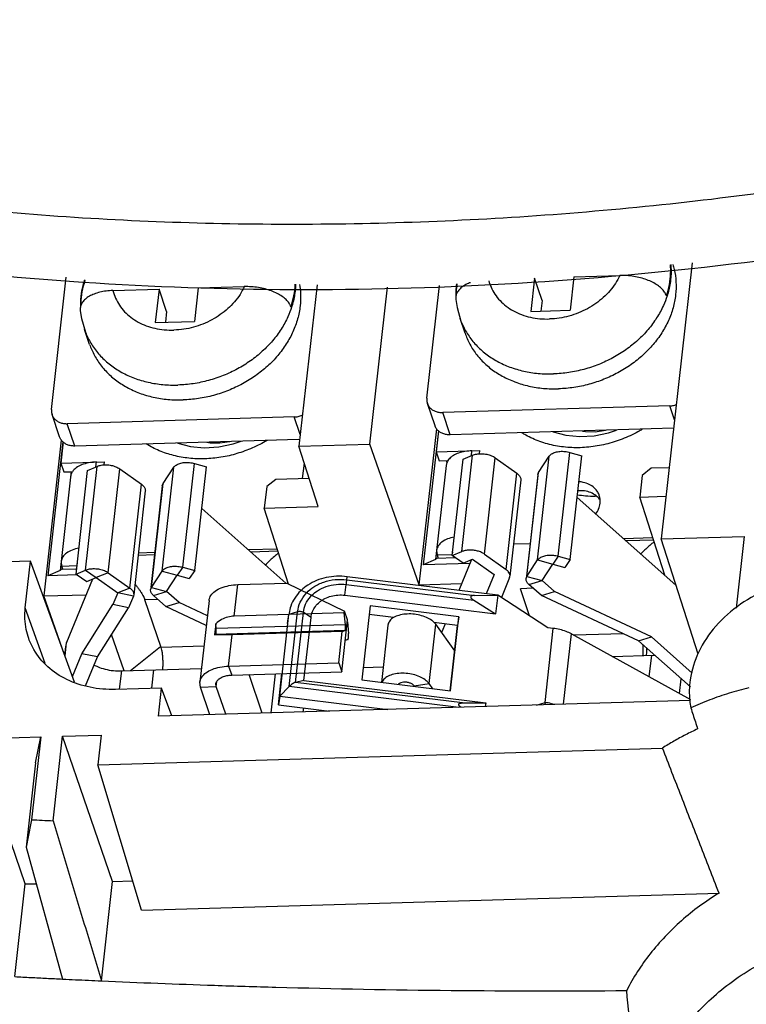
# Model space of a CAD drawing. Units: inches. Extents: x 0 to 24.5, y 0 to 9.4.
# Drawn here: x 20.7 to 21.1, y 4 to 4.6 of the extents above; entities that cross this region are included whole.
import ezdxf

# ---------------------------------------------------------------- set-up
doc = ezdxf.new("R2010")
doc.units = ezdxf.units.IN
doc.header["$LTSCALE"] = 0.935
doc.header["$MEASUREMENT"] = 0
doc.layers.get('0').update_dxf_attribs({"linetype": 'CONTINUOUS'})

msp = doc.modelspace()

# ---------------------------------------------------------------- linework, layer by layer
at = {"color": 7, "linetype": 'Continuous'}
for p, q in [((21.0629, 4.41974), (21.04559, 4.26503)), ((20.99666, 4.41181), (21.02242, 4.41258)), ((20.70432, 4.33759), (20.71261, 4.41168)), ((20.72283, 4.41025), (20.72302, 4.40969)), ((20.85299, 4.40728), (20.84288, 4.31697)), ((20.91447, 4.34382), (20.92155, 4.40705)), ((20.97467, 4.41116), (20.97258, 4.39248)), ((20.97893, 4.39865), (20.97467, 4.41116)), ((20.99666, 4.41181), (20.99457, 4.39313)), ((20.73875, 4.40418), (20.76452, 4.40494)), ((20.76452, 4.40494), (20.76243, 4.38625)), ((20.76878, 4.39242), (20.76452, 4.40494)), ((20.78651, 4.40559), (20.78442, 4.3869)), ((20.78651, 4.40559), (20.81227, 4.40635)), ((20.8826, 4.31815), (20.89244, 4.40604)), ((20.93063, 4.39908), (20.93132, 4.39463)), ((20.97893, 4.39865), (20.97826, 4.39265)), ((20.72047, 4.39286), (20.72117, 4.38841)), ((20.76878, 4.39242), (20.76811, 4.38642)), ((20.93132, 4.39463), (20.93353, 4.38709)), ((20.97258, 4.39248), (20.99457, 4.39313)), ((20.72117, 4.38841), (20.72338, 4.38087)), ((20.76243, 4.38625), (20.78442, 4.3869)), ((20.93585, 4.38021), (20.933, 4.38855)), ((20.7257, 4.37399), (20.72285, 4.38233)), ((20.91905, 4.32837), (20.91478, 4.34088)), ((21.05038, 4.33957), (20.92332, 4.3358)), ((20.92758, 4.32329), (20.92332, 4.3358)), ((21.05306, 4.33173), (21.05038, 4.33957)), ((20.7089, 4.32214), (20.70463, 4.33466)), ((20.84023, 4.33334), (20.71317, 4.32958)), ((20.84361, 4.32344), (20.84023, 4.33334)), ((20.71743, 4.31706), (20.71317, 4.32958)), ((20.91023, 4.2393), (20.92001, 4.32663)), ((20.92087, 4.32566), (20.91247, 4.25057)), ((21.05253, 4.32699), (20.92758, 4.32329)), ((20.70985, 4.32041), (20.70008, 4.23307)), ((20.71072, 4.31944), (20.70232, 4.24435)), ((20.84277, 4.32078), (20.71743, 4.31706)), ((20.84288, 4.31697), (20.8826, 4.31815)), ((20.8537, 4.28315), (20.84288, 4.31697)), ((20.91023, 4.2393), (20.8826, 4.31815)), ((20.91967, 4.31375), (20.92137, 4.30874)), ((20.92137, 4.30874), (20.92631, 4.30889)), ((20.92549, 4.30887), (20.92539, 4.30796)), ((20.70952, 4.30753), (20.71122, 4.30252)), ((20.71122, 4.30252), (20.71602, 4.30266)), ((20.71535, 4.30274), (20.71502, 4.29974)), ((21.04001, 4.3046), (21.03494, 4.30053)), ((21.05005, 4.30489), (21.04001, 4.3046)), ((20.82986, 4.29837), (20.82479, 4.2943)), ((20.84865, 4.29893), (20.82986, 4.29837)), ((21.03494, 4.30053), (21.03359, 4.28847)), ((20.82479, 4.2943), (20.82344, 4.28225)), ((21.05388, 4.23912), (20.99858, 4.28825)), ((21.03359, 4.28847), (21.04826, 4.28891)), ((21.04759, 4.24471), (21.03359, 4.28847)), ((20.83548, 4.24022), (20.78842, 4.28203)), ((20.82344, 4.28225), (20.8537, 4.28315)), ((20.83704, 4.23973), (20.82344, 4.28225)), ((21.04559, 4.26503), (21.09202, 4.2664)), ((21.06623, 4.20049), (21.04559, 4.26503)), ((21.09202, 4.2664), (21.08753, 4.22626)), ((20.91987, 4.25858), (20.9193, 4.2535)), ((20.6926, 4.25255), (20.66572, 4.25175)), ((20.68968, 4.22647), (20.6926, 4.25255)), ((20.71715, 4.18486), (20.6926, 4.25255)), ((20.9193, 4.2535), (20.91247, 4.25057)), ((20.9193, 4.2535), (20.91988, 4.25407)), ((20.93056, 4.25438), (20.91988, 4.25407)), ((20.92018, 4.25606), (20.92867, 4.25631)), ((20.9347, 4.25153), (20.92868, 4.25568)), ((20.92935, 4.25521), (20.92965, 4.25436)), ((20.93941, 4.25353), (20.93231, 4.23617)), ((20.9347, 4.25153), (20.93996, 4.25376)), ((20.93877, 4.25325), (20.93923, 4.25309)), ((20.93996, 4.25376), (20.95203, 4.24513)), ((20.97645, 4.25323), (20.98492, 4.25095)), ((20.98803, 4.25537), (20.98492, 4.25095)), ((20.99469, 4.25349), (20.99158, 4.24908)), ((20.70915, 4.24728), (20.70232, 4.24435)), ((20.70971, 4.25236), (20.70915, 4.24728)), ((20.70915, 4.24728), (20.70973, 4.24784)), ((20.71799, 4.24809), (20.70973, 4.24784)), ((20.71003, 4.24983), (20.7186, 4.25009)), ((20.72333, 4.24753), (20.72935, 4.24339)), ((20.7663, 4.24701), (20.77477, 4.24473)), ((20.77787, 4.24915), (20.77477, 4.24473)), ((20.78453, 4.24727), (20.78143, 4.24285)), ((20.93852, 4.25134), (20.91247, 4.25057)), ((20.97893, 4.24179), (20.98492, 4.25095)), ((20.98492, 4.25095), (20.99158, 4.24908)), ((20.71875, 4.24483), (20.70232, 4.24435)), ((20.7273, 4.24252), (20.7128, 4.20707)), ((20.71807, 4.2453), (20.72409, 4.24115)), ((20.72409, 4.24115), (20.72935, 4.24339)), ((20.73611, 4.24611), (20.72935, 4.24339)), ((20.72935, 4.24339), (20.74141, 4.23475)), ((20.76878, 4.23556), (20.77477, 4.24473)), ((20.77477, 4.24473), (20.78143, 4.24285)), ((20.86964, 4.24215), (20.86975, 4.24388)), ((20.86964, 4.24215), (20.94105, 4.23336)), ((20.95411, 4.23349), (20.86975, 4.24388)), ((20.95203, 4.24513), (20.94759, 4.23429)), ((20.97046, 4.24407), (20.97893, 4.24179)), ((20.97153, 4.23956), (20.97893, 4.24179)), ((20.98592, 4.23557), (20.97893, 4.24179)), ((20.74817, 4.23748), (20.74141, 4.23475)), ((20.76031, 4.23784), (20.76878, 4.23556)), ((20.86859, 4.23349), (20.86934, 4.23947)), ((20.86934, 4.23947), (20.94075, 4.23068)), ((20.91023, 4.2393), (20.93387, 4.24)), ((20.70008, 4.23307), (20.72372, 4.23377)), ((20.71167, 4.20001), (20.70008, 4.23307)), ((20.74141, 4.23475), (20.73875, 4.22825)), ((20.75016, 4.23301), (20.74141, 4.23475)), ((20.76138, 4.23334), (20.76878, 4.23556)), ((20.77577, 4.22935), (20.76878, 4.23556)), ((20.86859, 4.23349), (20.95294, 4.22311)), ((20.94075, 4.23068), (20.95294, 4.22311)), ((20.94105, 4.23336), (20.95411, 4.23349)), ((20.95411, 4.23349), (20.95294, 4.22311)), ((20.98225, 4.21529), (20.95411, 4.23349)), ((20.97853, 4.23335), (20.98592, 4.23557)), ((21.04027, 4.21012), (20.98592, 4.23557)), ((20.70082, 4.19523), (20.68968, 4.22647)), ((20.72129, 4.20067), (20.73875, 4.22825)), ((20.7475, 4.22651), (20.73875, 4.22825)), ((20.76837, 4.22712), (20.77577, 4.22935)), ((20.79158, 4.22195), (20.77577, 4.22935)), ((20.88277, 4.22754), (20.87812, 4.18601)), ((20.93239, 4.22143), (20.88277, 4.22754)), ((20.83209, 4.17695), (20.8372, 4.22262)), ((20.83647, 4.21773), (20.8372, 4.22262)), ((20.83657, 4.2185), (20.83718, 4.22263)), ((20.84212, 4.22418), (20.8372, 4.22262)), ((20.8373, 4.22339), (20.8372, 4.22262)), ((20.83744, 4.18236), (20.84212, 4.22418)), ((20.84093, 4.18464), (20.84531, 4.22379)), ((20.8496, 4.2211), (20.84531, 4.22379)), ((20.84565, 4.1858), (20.8496, 4.2211)), ((20.8668, 4.19056), (20.87005, 4.21963)), ((20.86888, 4.21697), (20.86823, 4.2236)), ((20.87005, 4.21963), (20.86835, 4.22464)), ((20.92774, 4.1799), (20.93239, 4.22143)), ((20.93239, 4.22143), (20.93166, 4.21654)), ((20.79655, 4.21483), (20.79629, 4.21751)), ((20.86888, 4.21697), (20.79655, 4.21483)), ((20.83647, 4.21773), (20.83657, 4.2185)), ((20.86994, 4.21859), (20.87059, 4.21197)), ((20.89265, 4.21675), (20.88906, 4.18467)), ((20.91568, 4.18399), (20.9194, 4.21721)), ((20.93009, 4.20241), (20.9194, 4.21721)), ((20.92463, 4.21741), (20.92295, 4.2133)), ((20.98058, 4.1734), (20.98523, 4.21493)), ((20.98523, 4.21493), (20.98225, 4.21529)), ((20.74498, 4.19111), (20.73801, 4.21151)), ((20.7956, 4.21135), (20.79618, 4.21155)), ((20.86851, 4.21369), (20.79618, 4.21155)), ((20.86707, 4.21322), (20.86851, 4.21369)), ((20.87022, 4.20868), (20.86877, 4.20821)), ((20.92285, 4.21243), (20.92295, 4.2133)), ((20.99101, 4.1724), (20.99541, 4.21178)), ((20.99541, 4.21178), (21.0621, 4.17502)), ((21.03287, 4.2079), (21.04027, 4.21012)), ((21.063, 4.18992), (21.04027, 4.21012)), ((20.7122, 4.20475), (20.71166, 4.19998)), ((20.71192, 4.19927), (20.7128, 4.20707)), ((20.7128, 4.20707), (20.7122, 4.20474)), ((20.76538, 4.20467), (20.74862, 4.19122)), ((20.92978, 4.20284), (20.93025, 4.20399)), ((20.71605, 4.18788), (20.72129, 4.20067)), ((20.73004, 4.19893), (20.72129, 4.20067)), ((20.80351, 4.19374), (20.80522, 4.18874)), ((20.86509, 4.19557), (20.8668, 4.19056)), ((20.89002, 4.19317), (20.87888, 4.19284)), ((20.80522, 4.18874), (20.8668, 4.19056)), ((20.82232, 4.16741), (20.81495, 4.18902)), ((20.83136, 4.17205), (20.83331, 4.18957)), ((20.76596, 4.1815), (20.74016, 4.18073)), ((20.76419, 4.16568), (20.76596, 4.1815)), ((20.77161, 4.1659), (20.76596, 4.1815)), ((20.78776, 4.18204), (20.79655, 4.1823)), ((20.79655, 4.1823), (20.79638, 4.18384)), ((20.79655, 4.1823), (20.79688, 4.18521)), ((20.80184, 4.1668), (20.79655, 4.1823)), ((20.83744, 4.18236), (20.83209, 4.17695)), ((20.9324, 4.17067), (20.83744, 4.18236)), ((20.84565, 4.1858), (20.84093, 4.18464)), ((20.93432, 4.17314), (20.84093, 4.18464)), ((20.84565, 4.1858), (20.94737, 4.17328)), ((20.87812, 4.18601), (20.92774, 4.1799)), ((20.90743, 4.18269), (20.91568, 4.18399)), ((20.91775, 4.18113), (20.91568, 4.18399)), ((20.83209, 4.17695), (20.83136, 4.17205)), ((20.83209, 4.17695), (20.89265, 4.16949)), ((21.0621, 4.17451), (20.76419, 4.16568)), ((20.83136, 4.17205), (20.86004, 4.16852)), ((20.93432, 4.17314), (20.94737, 4.17328)), ((20.94737, 4.17328), (20.94713, 4.1711)), ((20.97585, 4.17195), (20.98058, 4.1734)), ((20.98058, 4.1734), (20.98039, 4.17209)), ((20.65435, 4.15281), (20.69832, 4.15411)), ((20.69832, 4.15411), (20.69313, 4.10773)), ((20.69547, 4.13962), (20.69832, 4.15411)), ((20.70526, 4.10717), (20.71055, 4.15447)), ((20.71055, 4.15447), (20.73219, 4.15511)), ((20.73856, 4.07318), (20.71055, 4.15447)), ((20.73219, 4.15511), (20.73034, 4.1385)), ((20.73034, 4.1385), (21.04634, 4.14786)), ((20.68968, 4.07173), (20.66659, 4.13876)), ((20.69547, 4.13962), (20.69019, 4.09236)), ((20.7547, 4.0571), (20.73034, 4.1385)), ((20.69019, 4.09236), (20.71052, 4.01848)), ((20.68388, 4.01985), (20.68968, 4.07173)), ((20.68968, 4.07173), (20.69581, 4.07191)), ((20.73232, 4.01746), (20.73856, 4.07318)), ((20.73856, 4.07318), (20.74978, 4.07351)), ((20.7547, 4.0571), (21.07797, 4.06668))]:
    msp.add_line(p, q, dxfattribs=at)
at = {"color": 3, "linetype": 'Continuous'}
for p, q in [((20.92099, 4.32556), (20.91967, 4.31375)), ((20.71084, 4.31933), (20.70952, 4.30753)), ((20.91967, 4.31375), (20.9441, 4.31447)), ((20.9394, 4.31165), (20.93971, 4.31434)), ((20.9439, 4.31267), (20.9441, 4.31447)), ((20.98803, 4.25537), (20.99453, 4.31351)), ((20.99453, 4.31351), (21.00119, 4.31163)), ((20.70952, 4.30753), (20.73395, 4.30825)), ((20.72925, 4.30542), (20.72955, 4.30812)), ((20.73375, 4.30645), (20.73395, 4.30825)), ((20.92566, 4.30793), (20.92521, 4.30618)), ((20.92868, 4.25568), (20.93472, 4.30966)), ((20.93394, 4.25791), (20.93998, 4.31189)), ((20.93472, 4.30966), (20.93998, 4.31189)), ((20.94673, 4.25649), (20.95277, 4.31048)), ((20.95277, 4.31048), (20.96483, 4.30184)), ((20.97645, 4.25323), (20.98296, 4.31137)), ((20.97696, 4.3022), (20.98296, 4.31137)), ((20.99469, 4.25349), (21.00119, 4.31163)), ((20.71807, 4.2453), (20.72457, 4.30344)), ((20.72333, 4.24753), (20.72983, 4.30567)), ((20.72457, 4.30344), (20.72983, 4.30567)), ((20.73611, 4.24611), (20.74262, 4.30425)), ((20.74262, 4.30425), (20.75468, 4.29562)), ((20.7663, 4.24701), (20.77281, 4.30515)), ((20.76681, 4.29598), (20.77281, 4.30515)), ((20.77787, 4.24915), (20.78438, 4.30728)), ((20.78438, 4.30728), (20.79104, 4.3054)), ((20.78453, 4.24727), (20.79104, 4.3054)), ((20.84493, 4.29882), (20.84591, 4.30752)), ((20.92521, 4.30616), (20.91989, 4.25858)), ((20.97046, 4.24407), (20.97696, 4.3022)), ((20.97649, 4.30092), (20.97696, 4.3022)), ((20.71503, 4.2997), (20.70974, 4.25235)), ((20.95879, 4.24786), (20.96483, 4.30184)), ((20.96701, 4.29811), (20.96097, 4.24413)), ((20.97649, 4.30093), (20.97013, 4.2441)), ((20.74817, 4.23748), (20.75468, 4.29562)), ((20.75686, 4.29189), (20.75035, 4.23375)), ((20.76634, 4.2947), (20.75998, 4.23788)), ((20.76031, 4.23784), (20.76681, 4.29598)), ((20.76634, 4.2947), (20.76681, 4.29598)), ((21.0409, 4.26561), (21.02461, 4.26512)), ((21.0413, 4.26438), (21.02596, 4.26392)), ((20.83075, 4.25938), (20.81446, 4.2589)), ((20.83115, 4.25815), (20.81581, 4.2577)), ((20.91989, 4.25858), (20.92018, 4.25606)), ((20.97217, 4.26233), (20.96298, 4.26206)), ((20.76202, 4.2561), (20.75282, 4.25583)), ((20.76216, 4.25735), (20.75296, 4.25708)), ((20.92018, 4.25606), (20.92085, 4.2541)), ((20.92868, 4.25568), (20.93394, 4.25791)), ((20.94673, 4.25649), (20.95879, 4.24786)), ((20.97046, 4.24407), (20.97645, 4.25323)), ((20.98803, 4.25537), (20.99469, 4.25349)), ((20.70974, 4.25236), (20.71003, 4.24983)), ((20.71003, 4.24983), (20.7107, 4.24787)), ((20.71807, 4.2453), (20.72333, 4.24753)), ((20.76031, 4.23784), (20.7663, 4.24701)), ((20.77787, 4.24915), (20.78453, 4.24727)), ((20.73611, 4.24611), (20.74817, 4.23748)), ((20.96078, 4.24338), (20.95618, 4.23215)), ((20.96078, 4.24338), (20.96097, 4.24413)), ((20.96999, 4.24279), (20.97046, 4.24407)), ((20.75983, 4.23656), (20.76031, 4.23784)), ((20.80665, 4.22177), (20.80863, 4.23942)), ((20.80863, 4.23942), (20.83599, 4.24023)), ((20.83599, 4.24023), (20.86835, 4.22464)), ((20.974, 4.23737), (20.96678, 4.23716)), ((20.97196, 4.22194), (20.96678, 4.23716)), ((20.97853, 4.23335), (20.97153, 4.23956)), ((20.75016, 4.23301), (20.7475, 4.22651)), ((20.75035, 4.23376), (20.75016, 4.23301)), ((20.76385, 4.23115), (20.75663, 4.23093)), ((20.76573, 4.20423), (20.75663, 4.23093)), ((20.76837, 4.22712), (20.76138, 4.23334)), ((20.79254, 4.23052), (20.78743, 4.18484)), ((21.03287, 4.2079), (20.97853, 4.23335)), ((20.73004, 4.19893), (20.7475, 4.22651)), ((20.79098, 4.21654), (20.76837, 4.22712)), ((20.83719, 4.22268), (20.80665, 4.22177)), ((20.86823, 4.2236), (20.83732, 4.22268)), ((20.86823, 4.2236), (20.86835, 4.22464)), ((20.89583, 4.22095), (20.88222, 4.22263)), ((20.79629, 4.21751), (20.7956, 4.21135)), ((20.93166, 4.21654), (20.91843, 4.21817)), ((20.92756, 4.17992), (20.93166, 4.21654)), ((20.80351, 4.19374), (20.80549, 4.21139)), ((20.86707, 4.21322), (20.80549, 4.21139)), ((20.86509, 4.19557), (20.86707, 4.21322)), ((21.02434, 4.21189), (20.9967, 4.21107)), ((20.78968, 4.20494), (20.76573, 4.20423)), ((21.06192, 4.18209), (21.03287, 4.2079)), ((20.72342, 4.18275), (20.73004, 4.19893)), ((21.01823, 4.1992), (21.04187, 4.1999)), ((21.03893, 4.18779), (21.04028, 4.19986)), ((20.74363, 4.19107), (20.78828, 4.19239)), ((20.80351, 4.19374), (20.86509, 4.19557)), ((20.74248, 4.1808), (20.74363, 4.19107)), ((20.76056, 4.18134), (20.76171, 4.19161)), ((20.82721, 4.16755), (20.82967, 4.18946)), ((21.05591, 4.17843), (21.05682, 4.18661)), ((20.78776, 4.18204), (20.78743, 4.18484)), ((20.79304, 4.16654), (20.78776, 4.18204)), ((20.90766, 4.18238), (20.90743, 4.18269)), ((20.8453, 4.16809), (20.84555, 4.17031))]:
    msp.add_line(p, q, dxfattribs=at)
for points in [[(20.98502, 4.32499), (20.98514, 4.32494), (20.99231, 4.32306), (21.00003, 4.32233), (21.00808, 4.32279), (21.01617, 4.32445), (21.02061, 4.32604)], [(21.00148, 4.32548), (21.00327, 4.32515), (21.00874, 4.32507), (21.01438, 4.32586)], [(20.77487, 4.31877), (20.77499, 4.31871), (20.78216, 4.31684), (20.78988, 4.31611), (20.79793, 4.31657), (20.80601, 4.31822), (20.81046, 4.31982)], [(20.79133, 4.31925), (20.79312, 4.31893), (20.79859, 4.31884), (20.80423, 4.31963)]]:
    msp.add_lwpolyline(points, dxfattribs=at)
at = {"color": 7, "linetype": 'Continuous'}
for points, start_tangent, end_tangent in [([(19.39265, 5.6032), (19.39409, 5.56969), (19.4225, 5.37404), (19.48433, 5.18746), (19.57832, 5.01375), (19.70254, 4.85644), (19.85448, 4.71875), (20.03105, 4.60346), (20.22863, 4.51294), (20.44323, 4.44902), (20.67045, 4.41301), (20.90569, 4.40563), (21.14415, 4.42704), (21.38097, 4.47679), (21.61135, 4.55389), (21.80384, 4.64251)], (0.028587, -0.999591), (0.88588, 0.463915)), ([(23.00366, 5.19529), (22.96282, 4.98815), (22.88805, 4.7842), (22.78088, 4.58763), (22.64348, 4.40241), (22.47865, 4.23232), (22.28972, 4.08081), (22.08056, 3.95096), (21.85539, 3.84541), (21.61881, 3.7663), (21.37561, 3.71524), (21.13074, 3.69327), (20.88918, 3.70084), (20.65583, 3.73778), (20.43543, 3.80336), (20.23247, 3.89623), (20.05106, 4.01451), (19.8949, 4.1558), (19.76716, 4.31723), (19.67043, 4.49551), (19.64939, 4.54744)], (-0.112839, -0.993613), (-0.352756, 0.935715)), ([(23.01575, 5.1626), (22.9752, 4.95524), (22.90065, 4.75107), (22.79362, 4.55425), (22.65629, 4.36878), (22.49146, 4.19843), (22.30248, 4.04669), (22.09319, 3.91663), (21.86787, 3.8109), (21.63109, 3.73166), (21.38768, 3.68051), (21.14259, 3.65851), (21.07115, 3.65766)], (-0.111195, -0.993799), (-0.999982, 0.005991)), ([(23.01035, 5.12066), (23.0038, 5.08021), (22.94891, 4.8716), (22.85991, 4.66797), (22.73863, 4.47357), (22.5876, 4.29241), (22.40995, 4.12827), (22.20936, 3.98455), (21.99001, 3.86423), (21.75644, 3.76981), (21.5135, 3.70325), (21.26624, 3.66594), (21.07184, 3.65766)], (-0.144117, -0.989561), (-0.999984, 0.005657)), ([(21.81394, 4.69037), (21.69991, 4.63322), (21.55996, 4.5745), (21.41594, 4.52603), (21.269, 4.48822), (21.12034, 4.46135), (20.97114, 4.44566), (20.82261, 4.44126), (20.67594, 4.44819), (20.53232, 4.4664), (20.3929, 4.49573), (20.2588, 4.53596), (20.1311, 4.58675), (20.04846, 4.62712)], (-0.879682, -0.475563), (-0.884319, 0.466882)), ([(21.07115, 3.65766), (20.90081, 3.66609), (20.66727, 3.70311), (20.44671, 3.76881), (20.24362, 3.86185), (20.06215, 3.98034), (19.90598, 4.12186), (19.7783, 4.28354), (19.6817, 4.46208), (19.64884, 4.54723)], (-0.999982, 0.005991), (-0.322673, 0.946511)), ([(21.07184, 3.65766), (21.01979, 3.65864), (20.77926, 3.68151), (20.54966, 3.73407), (20.33573, 3.81524), (20.14194, 3.92332), (19.97228, 4.05608), (19.8303, 4.21075), (19.71894, 4.38414), (19.69979, 4.42235)], (-0.999984, 0.005657), (-0.431355, 0.902182)), ([(21.05211, 4.41878), (21.05287, 4.41601), (21.05389, 4.40897), (21.05369, 4.40175), (21.05227, 4.39449), (21.04966, 4.38734), (21.04591, 4.38046), (21.04111, 4.37396), (21.03534, 4.368), (21.02872, 4.36269), (21.0214, 4.35814), (21.01351, 4.35444), (21.00523, 4.35166), (20.99671, 4.34987), (20.98813, 4.3491)], (0.298803, -0.954315), (-0.999562, -0.029604)), ([(21.04859, 4.40127), (21.05019, 4.40751), (21.05089, 4.41377), (21.0508, 4.41865)], (0.313075, 0.949728), (-0.076335, 0.997082)), ([(21.05094, 4.41867), (21.05105, 4.41731), (21.05084, 4.41009), (21.04943, 4.40283), (21.04892, 4.40116)], (0.090293, -0.995915), (-0.304109, -0.952637)), ([(21.02242, 4.41258), (21.02001, 4.40819), (21.01692, 4.40405), (21.01322, 4.40026), (21.00899, 4.39688), (21.00431, 4.39398), (20.99927, 4.39162), (20.99398, 4.38986), (20.98854, 4.38872), (20.98306, 4.38823)], (-0.417264, -0.908785), (-0.999562, -0.029604)), ([(21.04859, 4.40127), (21.04749, 4.40333), (21.04577, 4.40531), (21.04352, 4.40713), (21.04077, 4.40877), (21.03758, 4.41017), (21.03407, 4.41128), (21.03031, 4.41206), (21.02638, 4.41251), (21.02242, 4.41258)], (-0.356871, 0.934154), (-0.999562, -0.029604)), ([(20.72268, 4.40978), (20.72123, 4.40401), (20.72053, 4.39775), (20.72052, 4.3948)], (-0.303498, -0.952832), (0.030126, -0.999546)), ([(20.72302, 4.40969), (20.72142, 4.40345), (20.72072, 4.39719), (20.72069, 4.39565)], (-0.313075, -0.949728), (-0.003124, -0.999995)), ([(20.72283, 4.41025), (20.72268, 4.40978)], (-0.313075, -0.949728), (-0.303498, -0.952832)), ([(20.84317, 4.40762), (20.84374, 4.40275), (20.84354, 4.39552), (20.84212, 4.38827), (20.83951, 4.38112), (20.83576, 4.37423), (20.83096, 4.36774), (20.82519, 4.36178), (20.81857, 4.35647), (20.81125, 4.35191), (20.80336, 4.34821), (20.79507, 4.34544), (20.78656, 4.34365), (20.77798, 4.34288)], (0.176078, -0.984376), (-0.999562, -0.029604)), ([(20.83844, 4.39505), (20.84004, 4.40129), (20.84074, 4.40755), (20.84074, 4.40766)], (0.313075, 0.949728), (0.036655, 0.999328)), ([(20.84095, 4.40766), (20.84069, 4.40387), (20.83927, 4.39661), (20.83877, 4.39493)], (-0.023874, -0.999715), (-0.304109, -0.952637)), ([(20.93102, 4.40792), (20.93068, 4.40397), (20.93067, 4.40102)], (-0.12974, -0.991548), (0.030126, -0.999546)), ([(20.93889, 4.40864), (20.93837, 4.40844), (20.93568, 4.40715), (20.93349, 4.40559), (20.93191, 4.40383), (20.93093, 4.40191), (20.9307, 4.40104)], (-0.939768, -0.341813), (-0.187295, -0.982304)), ([(20.93129, 4.40795), (20.93087, 4.40342), (20.93084, 4.40187)], (-0.142683, -0.989768), (-0.003124, -0.999995)), ([(20.94913, 4.40952), (20.95035, 4.40612), (20.95253, 4.40214), (20.9554, 4.39854), (20.9589, 4.39539), (20.96296, 4.39275), (20.9675, 4.39068), (20.97244, 4.38922), (20.97766, 4.3884), (20.98306, 4.38823)], (0.27032, -0.96277), (0.999562, 0.029604)), ([(20.73875, 4.40418), (20.73493, 4.40388), (20.73137, 4.40321), (20.72822, 4.40222), (20.72553, 4.40093), (20.72334, 4.39937), (20.72175, 4.3976), (20.72078, 4.39569), (20.72055, 4.39482)], (-0.999562, -0.029604), (-0.187295, -0.982304)), ([(20.73875, 4.40418), (20.7402, 4.3999), (20.74238, 4.39592), (20.74525, 4.39232), (20.74875, 4.38917), (20.75281, 4.38653), (20.75735, 4.38446), (20.76228, 4.383), (20.7675, 4.38217), (20.77291, 4.38201)], (0.23584, -0.971792), (0.999562, 0.029604)), ([(20.81227, 4.40635), (20.80986, 4.40196), (20.80677, 4.39783), (20.80307, 4.39403), (20.79884, 4.39065), (20.79416, 4.38776), (20.78912, 4.3854), (20.78383, 4.38364), (20.77839, 4.3825), (20.77291, 4.38201)], (-0.417264, -0.908785), (-0.999562, -0.029604)), ([(20.83844, 4.39505), (20.83733, 4.3971), (20.83562, 4.39909), (20.83337, 4.40091), (20.83062, 4.40254), (20.82743, 4.40395), (20.82392, 4.40505), (20.82016, 4.40584), (20.81622, 4.40628), (20.81227, 4.40635)], (-0.356871, 0.934154), (-0.999562, -0.029604)), ([(20.9307, 4.40104), (20.93059, 4.39987), (20.93063, 4.39908)], (-0.187295, -0.982304), (0.109152, -0.994025)), ([(21.04892, 4.40116), (21.04682, 4.39569), (21.04307, 4.3888), (21.03826, 4.38231), (21.03249, 4.37635), (21.02588, 4.37103), (21.01855, 4.36648), (21.01067, 4.36278), (21.00238, 4.36001), (20.99386, 4.35822), (20.98528, 4.35745)], (-0.304109, -0.952637), (-0.999562, -0.029604)), ([(20.72055, 4.39482), (20.72043, 4.39364), (20.72047, 4.39286)], (-0.187295, -0.982304), (0.109152, -0.994025)), ([(20.83877, 4.39493), (20.83666, 4.38946), (20.83292, 4.38257), (20.82811, 4.37608), (20.82234, 4.37012), (20.81573, 4.36481), (20.8084, 4.36026), (20.80052, 4.35656), (20.79223, 4.35378), (20.78371, 4.35199), (20.77513, 4.35122)], (-0.304109, -0.952637), (-0.999562, -0.029604)), ([(20.93353, 4.38709), (20.93415, 4.38557), (20.93753, 4.37932), (20.942, 4.37367), (20.94747, 4.36871), (20.95382, 4.36456), (20.96093, 4.36131), (20.96865, 4.35901), (20.97682, 4.35771), (20.98528, 4.35745)], (0.358963, -0.933352), (0.999562, 0.029604)), ([(20.72338, 4.38087), (20.724, 4.37935), (20.72738, 4.3731), (20.73185, 4.36744), (20.73732, 4.36249), (20.74367, 4.35834), (20.75078, 4.35508), (20.7585, 4.35278), (20.76667, 4.35149), (20.77513, 4.35122)], (0.358963, -0.933352), (0.999562, 0.029604)), ([(20.93585, 4.38021), (20.937, 4.37723), (20.94038, 4.37098), (20.94485, 4.36532), (20.95031, 4.36037), (20.95666, 4.35622), (20.96377, 4.35296), (20.97149, 4.35067), (20.97967, 4.34937), (20.98813, 4.3491)], (0.322679, -0.946509), (0.999562, 0.029604)), ([(20.7257, 4.37399), (20.72685, 4.37101), (20.73023, 4.36476), (20.7347, 4.3591), (20.74016, 4.35414), (20.74651, 4.35), (20.75362, 4.34674), (20.76134, 4.34444), (20.76951, 4.34315), (20.77798, 4.34288)], (0.322679, -0.946509), (0.999562, 0.029604)), ([(20.91447, 4.34382), (20.91451, 4.34198), (20.91478, 4.34088)], (-0.111195, -0.993799), (0.322735, -0.946489)), ([(20.91478, 4.34088), (20.91504, 4.34024), (20.91602, 4.33871), (20.91743, 4.33743), (20.91916, 4.3365), (20.92117, 4.33595), (20.92332, 4.3358)], (0.322735, -0.946489), (0.999562, 0.029604)), ([(20.70432, 4.33759), (20.70436, 4.33576), (20.70463, 4.33466)], (-0.111195, -0.993799), (0.322735, -0.946489)), ([(21.05038, 4.33957), (21.05258, 4.33984), (21.05403, 4.34025)], (0.999562, 0.029604), (0.943581, 0.331142)), ([(20.70463, 4.33466), (20.70489, 4.33402), (20.70587, 4.33248), (20.70728, 4.33121), (20.70901, 4.33028), (20.71102, 4.32972), (20.71317, 4.32958)], (0.322735, -0.946489), (0.999562, 0.029604)), ([(20.84023, 4.33334), (20.84243, 4.33361), (20.84457, 4.33429), (20.84485, 4.33441)], (0.999562, 0.029604), (0.912154, 0.409848)), ([(20.92758, 4.32329), (20.92543, 4.32343), (20.92343, 4.32399), (20.9217, 4.32492), (20.92029, 4.32619), (20.9193, 4.32773), (20.91905, 4.32837)], (-0.999562, -0.029604), (-0.322735, 0.946489)), ([(20.71743, 4.31706), (20.71528, 4.31721), (20.71328, 4.31776), (20.71154, 4.31869), (20.71014, 4.31997), (20.70915, 4.3215), (20.7089, 4.32214)], (-0.999562, -0.029604), (-0.322735, 0.946489)), ([(21.00984, 4.28869), (21.00702, 4.29058), (21.00362, 4.29172), (20.99988, 4.29203), (20.99898, 4.29198)], (-0.740764, 0.671766), (-0.996728, -0.080833)), ([(20.99872, 4.28979), (21.00319, 4.2892), (21.00883, 4.28893)], (0.985651, -0.168797), (0.999997, -0.002329)), ([(21.00995, 4.28859), (21.00984, 4.28869)], (-0.731487, 0.681856), (-0.740764, 0.671766)), ([(21.01144, 4.28687), (21.00995, 4.28859)], (-0.569989, 0.821652), (-0.731486, 0.681856)), ([(20.92883, 4.25758), (20.92882, 4.25729)], (-0.11027, -0.993902), (-0.0029, -0.999996)), ([(20.92887, 4.25784), (20.92884, 4.25762), (20.92883, 4.25758)], (-0.211704, -0.977334), (-0.11027, -0.993902)), ([(20.71868, 4.25135), (20.71866, 4.25107)], (-0.11027, -0.993902), (-0.0029, -0.999996)), ([(20.71872, 4.25162), (20.71869, 4.2514), (20.71868, 4.25135)], (-0.211704, -0.977334), (-0.11027, -0.993902)), ([(20.86975, 4.24388), (20.86389, 4.24411), (20.85815, 4.24338), (20.85275, 4.24171), (20.84789, 4.23917), (20.84422, 4.23629)], (-0.992507, 0.122187), (-0.728029, -0.685546)), ([(20.84718, 4.23487), (20.85115, 4.23817), (20.85674, 4.24088), (20.86305, 4.24223), (20.86964, 4.24215)], (0.686796, 0.726851), (0.992507, -0.122187)), ([(20.86934, 4.23947), (20.86948, 4.24061), (20.86959, 4.24157), (20.86964, 4.24215)], (0.124187, 0.992259), (0.065821, 0.997831)), ([(21.19207, 4.20916), (21.18681, 4.21945), (21.17571, 4.23096), (21.161, 4.23888), (21.14351, 4.24276), (21.12502, 4.24221), (21.10654, 4.23726), (21.08995, 4.22842), (21.07619, 4.21618), (21.06661, 4.20172), (21.06181, 4.18604), (21.0616, 4.17447)], (-0.337141, 0.941454), (0.104461, -0.994529)), ([(20.84422, 4.23629), (20.84376, 4.23585), (20.84053, 4.23188), (20.83831, 4.22742), (20.8373, 4.22339)], (-0.728029, -0.685546), (-0.147869, -0.989007)), ([(20.85009, 4.23348), (20.8532, 4.236), (20.85808, 4.23836), (20.86359, 4.23955), (20.86934, 4.23947)], (0.706864, 0.70735), (0.992507, -0.122187)), ([(20.84212, 4.22418), (20.84358, 4.22953), (20.84667, 4.2343), (20.84718, 4.23487)], (0.111195, 0.993799), (0.686796, 0.726851)), ([(20.84531, 4.22379), (20.8466, 4.22846), (20.84929, 4.23262), (20.85009, 4.23348)], (0.111195, 0.993799), (0.706864, 0.70735)), ([(20.8496, 4.2211), (20.8504, 4.22428), (20.85203, 4.22719), (20.8544, 4.22969), (20.85581, 4.23073)], (0.111195, 0.993799), (0.836513, 0.547948)), ([(20.85581, 4.23073), (20.85741, 4.23166), (20.8609, 4.23298), (20.86469, 4.23361), (20.86859, 4.23349)], (0.836513, 0.547948), (0.992507, -0.122187)), ([(20.939, 4.23258), (20.93905, 4.23226), (20.93924, 4.23193), (20.93952, 4.23161), (20.93988, 4.23129), (20.94029, 4.23099), (20.94075, 4.23068)], (-0.111195, -0.993799), (0.849501, -0.527588)), ([(20.94105, 4.23336), (20.94046, 4.23333), (20.93994, 4.23325), (20.9395, 4.23311), (20.93916, 4.23289), (20.939, 4.23258)], (-0.999947, -0.010281), (-0.111195, -0.993799)), ([(20.69163, 4.20919), (20.69021, 4.21426), (20.68968, 4.22647)], (-0.336803, 0.941575), (0.111195, 0.993799)), ([(20.84531, 4.22379), (20.8446, 4.22412), (20.84376, 4.22431), (20.8429, 4.22433), (20.84212, 4.22418)], (-0.846808, 0.531898), (-0.953305, -0.30201)), ([(20.89583, 4.22095), (20.8958, 4.22094), (20.8937, 4.21917), (20.8927, 4.21706), (20.89266, 4.21676)], (-0.861103, -0.508431), (-0.107441, -0.994211)), ([(20.91851, 4.21825), (20.91728, 4.2193), (20.91424, 4.22104), (20.91055, 4.22228), (20.90652, 4.22292), (20.9025, 4.2229), (20.89882, 4.22222), (20.89583, 4.22095)], (-0.707917, 0.706295), (-0.861103, -0.508431)), ([(20.79618, 4.21155), (20.7963, 4.21165), (20.7964, 4.21188), (20.79649, 4.21221), (20.79655, 4.21265), (20.79659, 4.21315), (20.7966, 4.21371), (20.79659, 4.21428), (20.79655, 4.21483)], (0.950451, 0.310873), (-0.097885, 0.995198)), ([(20.86851, 4.21369), (20.86869, 4.21391), (20.86883, 4.21444), (20.86892, 4.21519), (20.86893, 4.21608), (20.86888, 4.21697)], (0.950451, 0.310873), (-0.097885, 0.995198)), ([(20.9194, 4.21721), (20.91851, 4.21825)], (-0.58561, 0.810593), (-0.707917, 0.706295)), ([(20.99541, 4.21178), (20.99234, 4.2132), (20.98889, 4.21426), (20.98523, 4.21493)], (-0.875729, 0.482802), (-0.992507, 0.122187)), ([(20.74016, 4.18073), (20.7259, 4.18192), (20.71298, 4.18626), (20.70227, 4.19345), (20.6945, 4.203), (20.69163, 4.20919)], (-0.999562, -0.029604), (-0.336803, 0.941575)), ([(20.87022, 4.20868), (20.8704, 4.20891), (20.87054, 4.20943), (20.87062, 4.21018), (20.87064, 4.21107), (20.87059, 4.21197)], (0.950451, 0.310873), (-0.097885, 0.995198)), ([(20.92295, 4.2133), (20.92269, 4.21258)], (-0.378742, -0.925502), (-0.295581, -0.955318)), ([(21.03745, 4.19977), (21.03749, 4.20218), (21.03748, 4.20382)], (0.031579, 0.999501), (-0.017858, 0.999841)), ([(20.79638, 4.18384), (20.79638, 4.18389), (20.79695, 4.1854), (20.79823, 4.18672), (20.80012, 4.18776), (20.80251, 4.18845), (20.80522, 4.18874)], (0.11027, 0.993902), (0.999562, 0.029604)), ([(20.91568, 4.18399), (20.91356, 4.18608), (20.91053, 4.18782), (20.90684, 4.18906), (20.90281, 4.1897), (20.89878, 4.18968), (20.8951, 4.189), (20.89208, 4.18772), (20.88998, 4.18595), (20.88923, 4.18468)], (-0.58561, 0.810593), (-0.379458, -0.925209)), ([(20.84093, 4.18464), (20.84016, 4.18435), (20.83923, 4.18382), (20.83828, 4.18312), (20.83744, 4.18236)], (-0.962963, -0.269634), (-0.693609, -0.720352)), ([(21.09466, 4.18154), (21.08361, 4.17854), (21.07277, 4.17481), (21.06222, 4.17037)], (-0.973314, -0.229479), (-0.908182, -0.418575)), ([(20.93366, 4.1707), (20.93347, 4.17083), (20.933, 4.1712), (20.93261, 4.17158), (20.93234, 4.17198), (20.93227, 4.17236)], (-0.827604, 0.561312), (0.111195, 0.993799)), ([(20.93227, 4.17236), (20.93238, 4.17264), (20.93263, 4.17284), (20.93296, 4.17298), (20.93336, 4.17307), (20.93382, 4.17312), (20.93432, 4.17314)], (0.111195, 0.993799), (0.999947, 0.010281)), ([(20.98583, 4.1723), (20.98425, 4.17273), (20.98058, 4.1734)], (-0.957437, 0.288642), (-0.992507, 0.122187)), ([(21.0616, 4.17447), (21.06222, 4.17037)], (0.104461, -0.994529), (0.196114, -0.980581)), ([(21.06222, 4.17037), (21.06347, 4.16645), (21.06472, 4.16253), (21.06597, 4.1586)], (0.303142, -0.952945), (0.303799, -0.952736)), ([(21.06597, 4.1586), (21.05924, 4.1553), (21.05269, 4.15172), (21.04634, 4.14786)], (-0.90734, -0.420397), (-0.843003, -0.537909)), ([(21.07797, 4.06668), (21.06747, 4.09362), (21.05692, 4.12068), (21.04634, 4.14786)], (-0.363483, 0.931601), (-0.362761, 0.931882)), ([(20.69313, 4.10773), (20.69166, 4.10005), (20.69019, 4.09236)], (-0.188014, -0.982166), (-0.188062, -0.982157)), ([(20.69313, 4.10773), (20.69919, 4.10745), (20.70526, 4.10717)], (0.998872, -0.047492), (0.998974, -0.045282)), ([(20.70526, 4.10717), (20.71427, 4.07729), (20.72329, 4.04739), (20.73232, 4.01746)], (0.288831, -0.95738), (0.288835, -0.957379)), ([(21.07797, 4.06668), (21.05693, 4.0511), (21.03946, 4.03263), (21.0263, 4.01205)], (-0.850978, -0.525202), (-0.451841, -0.892099)), ([(21.04514, 3.96925), (21.0606, 3.9937), (21.08239, 4.01483), (21.10912, 4.03128), (21.13904, 4.04198), (21.17024, 4.04625), (21.1971, 4.04446)], (0.422235, 0.906486), (0.986213, -0.165479)), ([(20.68388, 4.01985), (20.69275, 4.01938), (20.70163, 4.01892), (20.71052, 4.01848)], (0.998558, -0.053691), (0.998807, -0.048836)), ([(20.71052, 4.01848), (20.71778, 4.01813), (20.72505, 4.01779), (20.73232, 4.01746)], (0.998807, -0.048836), (0.998993, -0.044871)), ([(20.73232, 4.01746), (20.79555, 4.01498)], (0.998993, -0.044871), (0.999442, -0.033417)), ([(20.79555, 4.01498), (20.83, 4.01394), (20.92801, 4.01213), (21.0263, 4.01205)], (0.999442, -0.033417), (0.999969, 0.007853)), ([(21.0331, 3.95621), (21.02914, 3.98438), (21.0263, 4.01205)], (-0.157678, 0.987491), (-0.083099, 0.996541))]:
    msp.add_spline(points, degree=3, dxfattribs=dict(at, start_tangent=start_tangent, end_tangent=end_tangent))
at = {"color": 3, "linetype": 'Continuous'}
for points, start_tangent, end_tangent in [([(21.03493, 4.32635), (21.0326, 4.32501), (21.02383, 4.32093), (21.01457, 4.31805), (21.00507, 4.31645), (20.99558, 4.31617), (20.98638, 4.31721), (20.9777, 4.31957), (20.96979, 4.32315), (20.96776, 4.32435)], (-0.857058, -0.51522), (-0.847763, 0.530376)), ([(20.98558, 4.32494), (20.98614, 4.32466)], (0.889379, -0.45717), (0.897385, -0.441249)), ([(20.82498, 4.32025), (20.81682, 4.31601), (20.80817, 4.31283), (20.79921, 4.31078), (20.79016, 4.30992), (20.78124, 4.31025), (20.77268, 4.31178), (20.76468, 4.31446), (20.75742, 4.31825)], (-0.85534, -0.518068), (-0.845305, 0.534284)), ([(20.77543, 4.31872), (20.77599, 4.31844)], (0.889379, -0.45717), (0.897385, -0.441249)), ([(20.93971, 4.31434), (20.93577, 4.31396), (20.93223, 4.31307), (20.92927, 4.31171), (20.92704, 4.30997), (20.92622, 4.30895)], (-0.999562, -0.029604), (-0.55732, -0.830298)), ([(20.98296, 4.31137), (20.9843, 4.31265), (20.98636, 4.31358), (20.98892, 4.31405), (20.99174, 4.31403), (20.99453, 4.31351)], (0.547344, 0.836907), (0.962416, -0.27158)), ([(20.72955, 4.30812), (20.72512, 4.30764), (20.72121, 4.30652), (20.71811, 4.30482), (20.71602, 4.30266)], (-0.999562, -0.029604), (-0.547344, -0.836907)), ([(20.77281, 4.30515), (20.77415, 4.30643), (20.7762, 4.30735), (20.77877, 4.30783), (20.78159, 4.3078), (20.78438, 4.30728)], (0.547344, 0.836907), (0.962416, -0.27158)), ([(20.92622, 4.30895), (20.92566, 4.30793)], (-0.55732, -0.830298), (-0.395756, -0.918356)), ([(20.93998, 4.31189), (20.94236, 4.31257), (20.94511, 4.31276), (20.94795, 4.31244), (20.95059, 4.31165), (20.95277, 4.31048)], (0.920482, 0.390784), (0.813242, -0.581925)), ([(20.71602, 4.30266), (20.71557, 4.30182), (20.71525, 4.30088), (20.71505, 4.29984), (20.71504, 4.29974)], (-0.541954, -0.840408), (-0.111252, -0.993792)), ([(20.72983, 4.30567), (20.73221, 4.30634), (20.73496, 4.30653), (20.7378, 4.30622), (20.74044, 4.30543), (20.74262, 4.30425)], (0.920482, 0.390784), (0.813242, -0.581925)), ([(20.96483, 4.30184), (20.9663, 4.30043), (20.96699, 4.29889), (20.96701, 4.29812)], (0.813242, -0.581925), (-0.106211, -0.994344)), ([(21.01097, 4.28942), (21.01017, 4.29118), (21.00813, 4.2937), (21.00531, 4.29558), (21.00192, 4.29672), (20.99955, 4.29702)], (-0.322817, 0.946461), (-0.998675, 0.051468)), ([(20.75468, 4.29562), (20.75615, 4.2942), (20.75684, 4.29266), (20.75686, 4.2919)], (0.813242, -0.581925), (-0.106211, -0.994344)), ([(21.01148, 4.28682), (21.0113, 4.28822), (21.01097, 4.28942)], (-0.061279, 0.998121), (-0.322817, 0.946461)), ([(21.01144, 4.28501), (21.01148, 4.28682)], (0.111195, 0.993799), (-0.061279, 0.998121)), ([(21.00899, 4.279), (21.01058, 4.28177), (21.01144, 4.28501)], (0.594135, 0.804365), (0.111195, 0.993799)), ([(20.92985, 4.2661), (20.92602, 4.26499), (20.92292, 4.26329), (20.92083, 4.26113), (20.9199, 4.25866), (20.91989, 4.25858)], (-0.981491, -0.191509), (-0.11027, -0.993902)), ([(20.7197, 4.25987), (20.71587, 4.25876), (20.71277, 4.25706), (20.71068, 4.25491), (20.70975, 4.25244), (20.70974, 4.25236)], (-0.981491, -0.191509), (-0.11027, -0.993902)), ([(20.94673, 4.25649), (20.94495, 4.2575), (20.94282, 4.25824), (20.9405, 4.25868), (20.93813, 4.25876), (20.93589, 4.2585), (20.93394, 4.25791)], (-0.813242, 0.581925), (-0.920482, -0.390784)), ([(21.04161, 4.26333), (21.04045, 4.26241), (21.03806, 4.26036), (21.03589, 4.25833), (21.03419, 4.25661)], (-0.789655, -0.613551), (-0.68933, -0.724447)), ([(20.83146, 4.2571), (20.8303, 4.25618), (20.82791, 4.25414), (20.82574, 4.25211), (20.82404, 4.25039)], (-0.789655, -0.613551), (-0.68933, -0.724447)), ([(20.97645, 4.25323), (20.97779, 4.25452), (20.97985, 4.25544), (20.98242, 4.25592), (20.98524, 4.25589), (20.98803, 4.25537)], (0.547344, 0.836907), (0.962416, -0.27158)), ([(20.72333, 4.24753), (20.72571, 4.2482), (20.72845, 4.24839), (20.73129, 4.24808), (20.73393, 4.24729), (20.73611, 4.24611)], (0.920482, 0.390784), (0.813242, -0.581925)), ([(20.7663, 4.24701), (20.76764, 4.24829), (20.7697, 4.24922), (20.77227, 4.24969), (20.77509, 4.24967), (20.77787, 4.24915)], (0.547344, 0.836907), (0.962416, -0.27158)), ([(20.96097, 4.24413), (20.96099, 4.24451), (20.96071, 4.24568), (20.95996, 4.24681), (20.95879, 4.24786)], (0.111939, 0.993715), (-0.813242, 0.581925)), ([(20.97153, 4.23956), (20.97034, 4.24104), (20.96997, 4.24259), (20.96999, 4.24279)], (-0.747584, 0.664167), (0.115767, 0.993276)), ([(20.74817, 4.23748), (20.74965, 4.23607), (20.75033, 4.23453), (20.75035, 4.23376)], (0.813242, -0.581925), (-0.106211, -0.994344)), ([(20.75105, 4.2398), (20.75157, 4.23913), (20.75271, 4.23764), (20.7537, 4.23625), (20.75455, 4.23497), (20.75526, 4.2338), (20.75584, 4.23274), (20.75608, 4.23225), (20.7563, 4.23178), (20.75648, 4.23134), (20.75663, 4.23093)], (0.625981, -0.779838), (0.314333, -0.949313)), ([(20.76138, 4.23334), (20.76019, 4.23482), (20.75982, 4.23637), (20.75983, 4.23656)], (-0.747584, 0.664167), (0.115767, 0.993276)), ([(20.79254, 4.23052), (20.79255, 4.23062), (20.79359, 4.23336), (20.79591, 4.23575), (20.79936, 4.23764), (20.80369, 4.23889), (20.80863, 4.23942)], (0.11027, 0.993902), (0.999562, 0.029604)), ([(20.80665, 4.22177), (20.80303, 4.22124), (20.79955, 4.21984), (20.79629, 4.21751)], (-0.999562, -0.029604), (-0.740018, -0.672587)), ([(20.80549, 4.21139), (20.80192, 4.21131), (20.79859, 4.2113), (20.7956, 4.21135)], (-0.999562, -0.029604), (-0.999423, 0.03396)), ([(20.7666, 4.19175), (20.76676, 4.19386), (20.76679, 4.19616), (20.76669, 4.1985), (20.76647, 4.20073), (20.76614, 4.20268), (20.76573, 4.20423)], (0.111195, 0.993799), (-0.322688, 0.946506)), ([(21.0354, 4.19971), (21.03555, 4.20182), (21.03559, 4.20412), (21.03554, 4.20554)], (0.111195, 0.993799), (-0.047415, 0.998875)), ([(20.72818, 4.19439), (20.73013, 4.19348), (20.73438, 4.19208), (20.73897, 4.19126), (20.74363, 4.19107)], (0.88614, -0.463418), (0.999562, 0.029604)), ([(20.78743, 4.18484), (20.78744, 4.18494), (20.78848, 4.18768), (20.7908, 4.19007), (20.79425, 4.19196), (20.79858, 4.19321), (20.80351, 4.19374)], (0.11027, 0.993902), (0.999562, 0.029604)), ([(20.90743, 4.18269), (20.90643, 4.18361), (20.90496, 4.18431), (20.9032, 4.1847), (20.9014, 4.18472), (20.89979, 4.18439), (20.89858, 4.18373), (20.89839, 4.18355)], (-0.58561, 0.810593), (-0.694829, -0.719175)), ([(20.85876, 4.16852), (20.85866, 4.16875)], (-0.406032, 0.913859), (-0.43521, 0.900329))]:
    msp.add_spline(points, degree=3, dxfattribs=dict(at, start_tangent=start_tangent, end_tangent=end_tangent))

doc.saveas('drawing.dxf')
